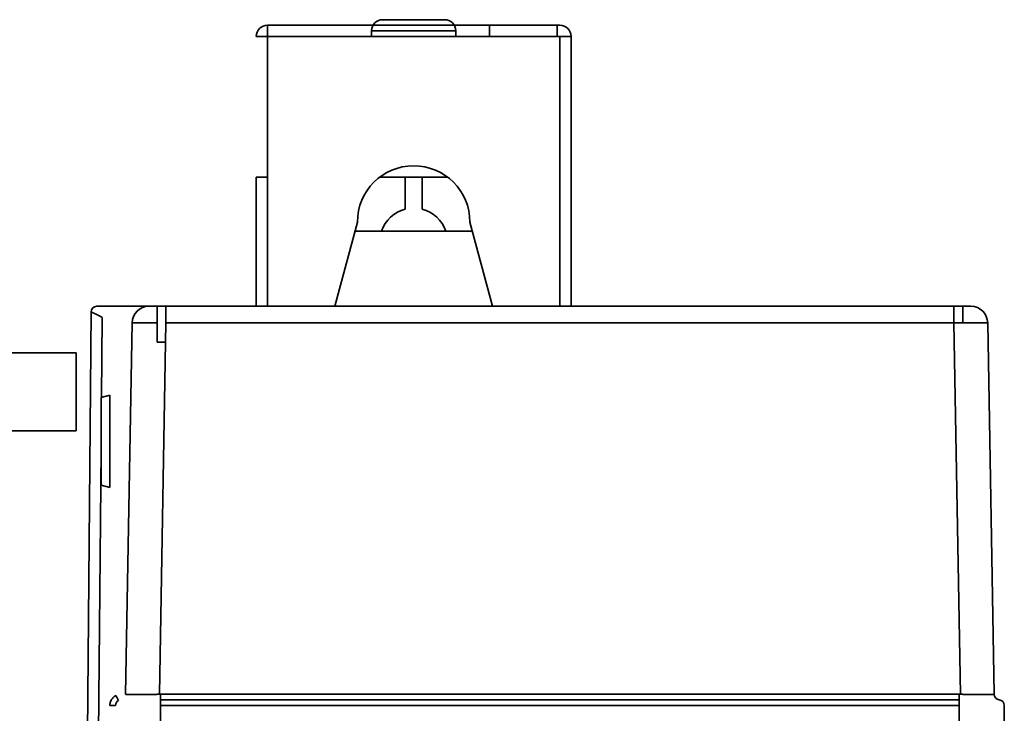
# Model space of a CAD drawing. Units: millimetres. Extents: x 100 to 12762, y 100 to 8300.
# Drawn here: x 10198 to 10285, y 5616 to 5677 of the extents above; entities that cross this region are included whole.
import ezdxf

# ---------------------------------------------------------------- set-up
doc = ezdxf.new("R2010")
doc.units = ezdxf.units.MM
doc.header["$LTSCALE"] = 20

msp = doc.modelspace()

# ---------------------------------------------------------------- linework, layer by layer
at = {"color": 7, "linetype": 'Continuous', "lineweight": 35}
for p, q in [((10229.8717147, 5677.423489), (10235.3717147, 5677.423489)), ((10219.6217147, 5676.923489), (10245.6217147, 5676.923489)), ((10219.6217147, 5675.923489), (10219.6217147, 5676.923489)), ((10228.8717147, 5676.423489), (10236.3717147, 5676.423489)), ((10228.8717147, 5675.923489), (10228.8717147, 5676.423489)), ((10236.3717147, 5676.423489), (10236.3717147, 5675.923489)), ((10239.3717147, 5676.923489), (10239.3717147, 5675.923489)), ((10245.3717147, 5675.923489), (10245.3717147, 5676.923489)), ((10219.6217147, 5675.923489), (10218.6217147, 5675.923489)), ((10245.6217147, 5675.923489), (10219.6217147, 5675.923489)), ((10219.6217147, 5675.923489), (10219.6217147, 5651.923489)), ((10245.6217147, 5651.923489), (10245.6217147, 5675.923489)), ((10245.6217147, 5675.923489), (10246.6217147, 5675.923489)), ((10246.6217147, 5675.923489), (10246.6217147, 5651.923489)), ((10218.6217147, 5663.423489), (10218.6217147, 5651.923489)), ((10218.6217147, 5663.423489), (10219.6217147, 5663.423489)), ((10229.6217147, 5663.423489), (10235.6217147, 5663.423489)), ((10229.6217147, 5663.423489), (10231.8717147, 5663.423489)), ((10231.8717147, 5663.423489), (10231.8717147, 5660.5782265)), ((10233.3717147, 5663.423489), (10233.3717147, 5660.5782265)), ((10233.3717147, 5663.423489), (10235.6217147, 5663.423489)), ((10227.6217147, 5659.423489), (10225.6217147, 5651.923489)), ((10239.6217147, 5651.923489), (10237.6217147, 5659.423489)), ((10227.4083814, 5658.623489), (10237.835048, 5658.623489)), ((10204.4490661, 5651.923489), (10204.4489913, 5651.923489)), ((10204.4489913, 5651.923489), (10204.4490661, 5651.923489)), ((10204.4490661, 5651.923489), (10209.0957606, 5651.923489)), ((10209.8217147, 5651.923489), (10209.8217147, 5648.723489)), ((10210.5955321, 5651.923489), (10280.6478972, 5651.923489)), ((10210.5955321, 5651.923489), (10210.5955321, 5650.4496676)), ((10280.6478972, 5651.923489), (10280.6478972, 5650.4496676)), ((10281.4217147, 5650.4552877), (10281.4217147, 5651.923489)), ((10203.9490103, 5651.4278523), (10203.6217147, 5613.923489)), ((10204.8826295, 5643.8344521), (10204.9446469, 5650.9409414)), ((10207.0192683, 5617.4093569), (10207.595989, 5650.4496676)), ((10210.5955321, 5650.4496676), (10210.0188114, 5617.4093569)), ((10210.5955321, 5650.4496676), (10280.6478972, 5650.4496676)), ((10280.6478972, 5650.4496676), (10281.224618, 5617.4093569)), ((10283.6474403, 5650.4496676), (10284.2241611, 5617.4093569)), ((10209.8217147, 5648.723489), (10210.5654016, 5648.723489)), ((10202.6217147, 5647.7798955), (10196.6217147, 5647.7798955)), ((10202.6217147, 5647.7798955), (10202.6217147, 5640.8516922)), ((10205.6217147, 5644.0324894), (10204.8417147, 5643.823489)), ((10205.6217147, 5644.0324894), (10205.6217147, 5635.8144886)), ((10204.8417147, 5643.823489), (10204.8417147, 5636.023489)), ((10202.6217147, 5640.8516922), (10196.6217147, 5640.8516922)), ((10204.6216005, 5613.923489), (10204.8417147, 5639.1460811)), ((10204.8417147, 5636.023489), (10205.6217147, 5635.8144886)), ((10210.0188114, 5617.4093569), (10210.1217147, 5617.4095095)), ((10210.1217147, 5617.4095095), (10281.1217147, 5617.4095095)), ((10210.1217147, 5616.9208623), (10210.1217147, 5617.4095095)), ((10210.1217147, 5616.9208623), (10210.1217147, 5616.423489)), ((10281.1217147, 5616.9208623), (10210.1217147, 5616.9208623)), ((10281.1217147, 5617.4095095), (10281.1217147, 5616.9208623)), ((10281.1217147, 5617.4095095), (10281.224618, 5617.4093569)), ((10281.1217147, 5616.9208623), (10281.1217147, 5616.423489)), ((10210.1217147, 5616.423489), (10281.1217147, 5616.423489)), ((10210.1217147, 5613.923489), (10210.1217147, 5616.423489)), ((10281.1217147, 5613.923489), (10281.1217147, 5616.423489)), ((10285.1217147, 5613.923489), (10285.1217147, 5616.423489))]:
    msp.add_line(p, q, dxfattribs=at)
for centre, radius, start, end in [((10229.8717147, 5676.423489), 1, 90, 180), ((10235.3717147, 5676.423489), 1, 0, 90), ((10219.6217147, 5675.923489), 1, 90, 180), ((10245.6217147, 5675.923489), 1, 0, 90), ((10232.6217147, 5659.423489), 5, 0, 180), ((10232.6217147, 5657.673489), 3, 104.477512186, 161.538541703), ((10232.6217147, 5657.673489), 3, 18.461458297, 75.522487814), ((10204.4489913, 5651.423489), 0.5, 90, 179.5), ((10204.4491031, 5651.4235272), 0.4999618, 90.004235167, 179.487114231), ((10209.0957606, 5650.423489), 1.5, 90, 179), ((10282.1476688, 5650.423489), 1.5, 1, 90), ((10219.9824614, 5624.2106796), 15.4443989, 206.556898462, 208.383097826), ((10284.7240823, 5617.4182357), 0.5, 181, 264.124476098), ((10284.6217147, 5616.423489), 0.5, 0, 84.124476098), ((10205.7466766, 5623.5836435), 7.1699697, 269.001369076, 272.998326377)]:
    msp.add_arc(centre, radius, start, end, dxfattribs=at)
for points, knots in [([(10209.0957606, 5651.923489), (10209.0965856, 5651.923489), (10209.0982283, 5651.923489), (10209.1113715, 5651.923489), (10209.132364, 5651.923489), (10209.1619632, 5651.923489), (10209.2210673, 5651.923489), (10209.3326707, 5651.923489), (10209.5277106, 5651.923489), (10209.76589, 5651.923489), (10210.004744, 5651.923489), (10210.2212594, 5651.923489), (10210.406813, 5651.923489), (10210.5324182, 5651.923489), (10210.5955321, 5651.923489)], [0, 0, 0, 0, 0.0483533908, 0.0962755779, 0.144039884, 0.1919223355, 0.2401969324, 0.3700102132, 0.5000478996, 0.6298580625, 0.7598990717, 0.8399925565, 0.9195997333, 1, 1, 1, 1]), ([(10280.6478972, 5651.923489), (10280.6858381, 5651.923489), (10280.7613815, 5651.923489), (10280.873774, 5651.923489), (10280.9845122, 5651.923489), (10281.0935986, 5651.923489), (10281.2608272, 5651.923489), (10281.4773976, 5651.923489), (10281.7154668, 5651.923489), (10281.9106443, 5651.923489), (10282.0338828, 5651.923489), (10282.1042932, 5651.923489), (10282.1409349, 5651.923489), (10282.1454168, 5651.923489), (10282.1476688, 5651.923489)], [0, 0, 0, 0, 0.0483533908, 0.0962755779, 0.144039884, 0.1919223355, 0.2401969324, 0.3700102132, 0.5000478996, 0.6298580625, 0.7598990717, 0.8399925565, 0.9195997333, 1, 1, 1, 1]), ([(10203.9491613, 5651.4280026), (10203.9505156, 5651.4278276), (10203.9532478, 5651.4274746), (10203.9683329, 5651.4212116), (10203.991767, 5651.4107628), (10204.0245131, 5651.3956805), (10204.0664133, 5651.3760678), (10204.1174833, 5651.3518745), (10204.1775548, 5651.3230976), (10204.2665049, 5651.2799049), (10204.3981488, 5651.2148043), (10204.5635559, 5651.1328856), (10204.7491201, 5651.039387), (10204.8725673, 5650.9772327), (10204.9446469, 5650.9409414)], [0, 0, 0, 0, 0.0561590761, 0.1132956724, 0.1715299972, 0.2309755981, 0.2917392312, 0.3539208631, 0.4176137825, 0.482904799, 0.607388109, 0.7481592166, 0.8529528487, 1, 1, 1, 1]), ([(10209.8217147, 5650.4552877), (10209.6953201, 5650.4562523), (10209.1810157, 5650.4601772), (10208.4297622, 5650.4619053), (10207.7302203, 5650.4591123), (10207.640733, 5650.4528159), (10207.595989, 5650.4496676)], [0, 0, 0, 0, 0.0979705773, 0.3986459939, 0.6993205355, 1, 1, 1, 1]), ([(10283.6474403, 5650.4496676), (10283.6465852, 5650.4501347), (10283.644875, 5650.4510688), (10283.6311639, 5650.4523911), (10283.6093357, 5650.4536458), (10283.5786536, 5650.4548208), (10283.5394224, 5650.4559108), (10283.4916996, 5650.4569094), (10283.4356406, 5650.4578113), (10283.3714056, 5650.4586113), (10283.2991841, 5650.4593053), (10283.2191876, 5650.4598893), (10283.1316508, 5650.4603604), (10283.0368303, 5650.4607159), (10282.9350042, 5650.460954), (10282.8264711, 5650.4610733), (10282.711549, 5650.4610733), (10282.5905752, 5650.460954), (10282.4639041, 5650.4607159), (10282.3319072, 5650.4603604), (10282.1949716, 5650.4598893), (10282.0534986, 5650.4593053), (10281.9079031, 5650.4586113), (10281.7586119, 5650.4578113), (10281.6060628, 5650.4569094), (10281.4507029, 5650.4559108), (10281.2929878, 5650.4548208), (10281.1333798, 5650.4536458), (10280.9723468, 5650.4523911), (10280.810361, 5650.4510688), (10280.7020519, 5650.4501347), (10280.6478972, 5650.4496676)], [0, 0, 0, 0, 0.0344835456, 0.0689669225, 0.1034501433, 0.1379332205, 0.1724161665, 0.2068989938, 0.241381715, 0.2758643424, 0.3103468887, 0.3448293663, 0.3793117876, 0.4137941653, 0.4482765117, 0.4827588394, 0.5172411608, 0.5517234885, 0.5862058349, 0.6206882125, 0.6551706339, 0.6896531115, 0.7241356577, 0.7586182852, 0.7931010063, 0.8275838336, 0.8620667796, 0.8965498568, 0.9310330775, 0.9655164545, 1, 1, 1, 1]), ([(10206.1675884, 5617.3057001), (10206.1404581, 5617.2909242), (10206.0863926, 5617.2614786), (10206.0111973, 5617.2080935), (10205.9412462, 5617.1488799), (10205.8771961, 5617.0836783), (10205.8193341, 5617.0131662), (10205.7673206, 5616.9372993), (10205.7076743, 5616.8288035), (10205.6557573, 5616.6911017), (10205.6258089, 5616.5413011), (10205.6229027, 5616.4514813), (10205.6217147, 5616.4147628)], [0, 0, 0, 0, 0.0842968892, 0.1679879115, 0.2512732867, 0.3343068123, 0.4172066502, 0.5000668264, 0.5851433332, 0.7548110388, 0.8997662645, 1, 1, 1, 1]), ([(10210.0188114, 5617.4093569), (10209.96228, 5617.4090012), (10209.8498213, 5617.4082936), (10209.6825709, 5617.4073086), (10209.5181617, 5617.4063836), (10209.3570544, 5617.4055221), (10209.1996736, 5617.404722), (10209.0464074, 5617.4039839), (10208.8976078, 5617.4033088), (10208.7535908, 5617.4026986), (10208.6146376, 5617.402156), (10208.4809947, 5617.4016841), (10208.3528752, 5617.4012871), (10208.2304592, 5617.4009692), (10208.1138964, 5617.4007356), (10208.003303, 5617.4005916), (10207.8672441, 5617.4005292), (10207.7103839, 5617.4006878), (10207.5415385, 5617.4011858), (10207.3911023, 5617.4019623), (10207.2620008, 5617.4029894), (10207.1568731, 5617.4042458), (10207.0792396, 5617.4057245), (10207.0288, 5617.4074062), (10207.0224664, 5617.4087024), (10207.0192683, 5617.4093569)], [0, 0, 0, 0, 0.0359973139, 0.0716100105, 0.1068381543, 0.1416818123, 0.1761410537, 0.2102159504, 0.2439065767, 0.2772130098, 0.3101353295, 0.3426736189, 0.3748279639, 0.4065984538, 0.4379851814, 0.4689882429, 0.4996077384, 0.5575563452, 0.6168182958, 0.6773941718, 0.7392845124, 0.8024898177, 0.8670105519, 0.932847146, 1, 1, 1, 1]), ([(10281.224618, 5617.4093569), (10281.2811494, 5617.4090012), (10281.3936081, 5617.4082936), (10281.5608585, 5617.4073086), (10281.7252677, 5617.4063836), (10281.886375, 5617.4055221), (10282.0437557, 5617.404722), (10282.1970219, 5617.4039839), (10282.3458216, 5617.4033088), (10282.4898386, 5617.4026986), (10282.6287918, 5617.402156), (10282.7624346, 5617.4016841), (10282.8905542, 5617.4012871), (10283.0129702, 5617.4009692), (10283.1295329, 5617.4007356), (10283.2401264, 5617.4005916), (10283.3761844, 5617.4005292), (10283.5330431, 5617.4006878), (10283.7018872, 5617.4011858), (10283.8523231, 5617.4019624), (10283.9814251, 5617.4029895), (10284.0865538, 5617.4042459), (10284.1641885, 5617.4057246), (10284.2146291, 5617.4074063), (10284.2209629, 5617.4087024), (10284.2241611, 5617.4093569)], [0, 0, 0, 0, 0.0359973144, 0.0716100113, 0.1068381554, 0.1416818136, 0.1761410552, 0.2102159521, 0.2439065785, 0.2772130116, 0.3101353313, 0.3426736206, 0.3748279655, 0.4065984552, 0.4379851825, 0.4689882437, 0.4996077388, 0.557555502, 0.6168168501, 0.6773923646, 0.7392825847, 0.8024880106, 0.8670091063, 0.9328463027, 1, 1, 1, 1])]:
    msp.add_open_spline(points, degree=3, knots=knots, dxfattribs=at)
for points in [[(10203.9490103, 5651.4278523), (10203.9490107, 5651.4279028), (10203.9490611, 5651.4279529), (10203.9491613, 5651.4280026)], [(10206.1217147, 5616.423489), (10206.1217147, 5616.6096204), (10206.2288205, 5616.7844307), (10206.3946515, 5616.8689577)]]:
    msp.add_open_spline(points, degree=3, dxfattribs=at)

doc.saveas('drawing.dxf')
